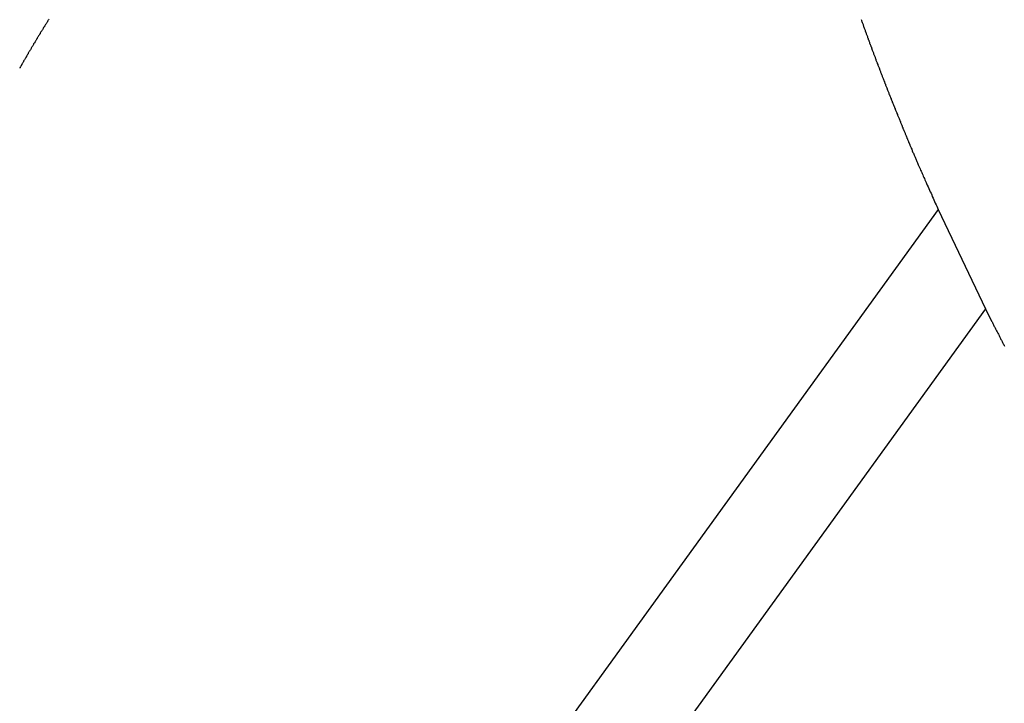
# Model space of a CAD drawing. Extents: x -31.6 to 31.6, y -27.6 to 27.6.
# Drawn here: x -26.2 to -24.6, y 13 to 14.1 of the extents above; entities that cross this region are included whole.
import ezdxf

# ---------------------------------------------------------------- set-up
doc = ezdxf.new("R2010")
doc.units = 0
doc.layers.get('0').update_dxf_attribs({"linetype": 'CONTINUOUS'})

msp = doc.modelspace()

# ---------------------------------------------------------------- linework, layer by layer
at = {"color": 0}
for points in [[(-26.1124, 14.076), (-26.113, 14.0751), (-26.1136, 14.0745), (-26.1136, 14.0745), (-26.1139, 14.0736), (-26.1145, 14.0727), (-26.1148, 14.0718), (-26.1154, 14.0712), (-26.1157, 14.0703), (-26.1163, 14.0697), (-26.1169, 14.0688), (-26.1175, 14.0682), (-26.1178, 14.0673), (-26.1184, 14.0664), (-26.1187, 14.0655), (-26.1193, 14.0649), (-26.1196, 14.064), (-26.1202, 14.0634), (-26.1208, 14.0625), (-26.1214, 14.0619), (-26.1214, 14.0619), (-26.1217, 14.061), (-26.1223, 14.0601), (-26.1226, 14.0592), (-26.1232, 14.0586), (-26.1235, 14.0577), (-26.1241, 14.0571), (-26.1247, 14.0562), (-26.1253, 14.0556), (-26.1256, 14.0547), (-26.1262, 14.0538), (-26.1265, 14.0529), (-26.1271, 14.0523), (-26.1274, 14.0514), (-26.128, 14.0508), (-26.1286, 14.0499), (-26.1292, 14.0493), (-26.1292, 14.0493), (-26.1295, 14.0484), (-26.1301, 14.0475), (-26.1304, 14.0466), (-26.131, 14.046), (-26.1313, 14.0451), (-26.1319, 14.0443), (-26.1323, 14.0434), (-26.1329, 14.0428), (-26.1332, 14.0419), (-26.1338, 14.041), (-26.1341, 14.0401), (-26.1347, 14.0395), (-26.135, 14.0386), (-26.1356, 14.038), (-26.1362, 14.0371), (-26.1368, 14.0365), (-26.1368, 14.0365), (-26.1371, 14.0356), (-26.1377, 14.0347), (-26.138, 14.0338), (-26.1386, 14.0332), (-26.1389, 14.0323), (-26.1395, 14.0316), (-26.1399, 14.0307), (-26.1405, 14.0301), (-26.1408, 14.0292), (-26.1414, 14.0283), (-26.1417, 14.0274), (-26.1423, 14.0268), (-26.1426, 14.0259), (-26.1432, 14.0252), (-26.1438, 14.0243), (-26.1444, 14.0237), (-26.1444, 14.0237), (-26.1447, 14.0228), (-26.1453, 14.0219), (-26.1456, 14.021), (-26.1462, 14.0204), (-26.1465, 14.0195), (-26.1471, 14.0187), (-26.1474, 14.0178), (-26.148, 14.0172), (-26.1483, 14.0163), (-26.1489, 14.0154), (-26.1492, 14.0145), (-26.1498, 14.0139), (-26.1501, 14.013), (-26.1507, 14.0124), (-26.1512, 14.0115), (-26.1518, 14.0109), (-26.1518, 14.0109), (-26.1521, 14.01), (-26.1527, 14.0091), (-26.153, 14.0082), (-26.1536, 14.0076), (-26.1539, 14.0067), (-26.1545, 14.0059), (-26.1548, 14.005), (-26.1554, 14.0044), (-26.1557, 14.0035), (-26.1563, 14.0026), (-26.1566, 14.0017), (-26.1572, 14.0011), (-26.1575, 14.0002), (-26.1581, 13.9996), (-26.1584, 13.9987), (-26.159, 13.9981)], [(-24.819, 14.0754), (-24.8187, 14.0742), (-24.8184, 14.0733), (-24.8178, 14.0721), (-24.8175, 14.0709), (-24.817, 14.0697), (-24.8167, 14.0688), (-24.8161, 14.0676), (-24.8158, 14.0664), (-24.8155, 14.0652), (-24.8152, 14.0643), (-24.8152, 14.0643), (-24.8146, 14.0631), (-24.8143, 14.0619), (-24.8137, 14.0607), (-24.8134, 14.0596), (-24.8128, 14.0584), (-24.8125, 14.0572), (-24.8122, 14.056), (-24.8119, 14.0551), (-24.8113, 14.0539), (-24.811, 14.0527), (-24.8104, 14.0515), (-24.8101, 14.0506), (-24.8095, 14.0494), (-24.8092, 14.0482), (-24.8089, 14.047), (-24.8086, 14.0461), (-24.8086, 14.0461), (-24.808, 14.0449), (-24.8077, 14.0437), (-24.8071, 14.0425), (-24.8068, 14.0416), (-24.8062, 14.0404), (-24.8059, 14.0392), (-24.8056, 14.038), (-24.8053, 14.0371), (-24.8047, 14.0359), (-24.8044, 14.0347), (-24.8038, 14.0335), (-24.8035, 14.0326), (-24.8029, 14.0314), (-24.8026, 14.0302), (-24.8023, 14.029), (-24.802, 14.0281), (-24.802, 14.0281), (-24.8014, 14.0269), (-24.8011, 14.0257), (-24.8005, 14.0245), (-24.8002, 14.0234), (-24.7996, 14.0222), (-24.7993, 14.021), (-24.7988, 14.0198), (-24.7985, 14.0189), (-24.7979, 14.0177), (-24.7976, 14.0165), (-24.797, 14.0153), (-24.7967, 14.0144), (-24.7961, 14.0132), (-24.7958, 14.012), (-24.7955, 14.0108), (-24.7952, 14.0099), (-24.7952, 14.0099), (-24.7946, 14.0087), (-24.7943, 14.0075), (-24.7937, 14.0063), (-24.7934, 14.0052), (-24.7928, 14.004), (-24.7925, 14.0028), (-24.7919, 14.0016), (-24.7916, 14.0007), (-24.791, 13.9995), (-24.7907, 13.9983), (-24.7901, 13.9971), (-24.7898, 13.9962), (-24.7892, 13.995), (-24.7889, 13.9938), (-24.7885, 13.9926), (-24.7882, 13.9917), (-24.7882, 13.9917), (-24.7876, 13.9905), (-24.7873, 13.9893), (-24.7867, 13.9881), (-24.7864, 13.987), (-24.7858, 13.9858), (-24.7855, 13.9846), (-24.7849, 13.9834), (-24.7846, 13.9825), (-24.784, 13.9813), (-24.7837, 13.9801), (-24.7831, 13.9789), (-24.7828, 13.978), (-24.7822, 13.9768), (-24.7819, 13.9756), (-24.7815, 13.9744), (-24.7812, 13.9735), (-24.7812, 13.9735), (-24.7806, 13.9723), (-24.7803, 13.9711), (-24.7797, 13.9699), (-24.7794, 13.9689), (-24.7788, 13.9677), (-24.7785, 13.9665), (-24.7779, 13.9653), (-24.7776, 13.9644), (-24.777, 13.9632), (-24.7767, 13.962), (-24.7761, 13.9608), (-24.7758, 13.9598), (-24.7752, 13.9586), (-24.7749, 13.9574), (-24.7743, 13.9562), (-24.774, 13.9553), (-24.774, 13.9553), (-24.7734, 13.9541), (-24.7731, 13.9529), (-24.7725, 13.9517), (-24.7722, 13.9508), (-24.7716, 13.9496), (-24.7713, 13.9484), (-24.7707, 13.9472), (-24.7704, 13.9463), (-24.7698, 13.9451), (-24.7695, 13.9439), (-24.7689, 13.9427), (-24.7686, 13.9418), (-24.768, 13.9406), (-24.7677, 13.9394), (-24.7671, 13.9382), (-24.7668, 13.9373), (-24.7668, 13.9373), (-24.7662, 13.9361), (-24.7658, 13.9349), (-24.7652, 13.9337), (-24.7649, 13.9325), (-24.7643, 13.9313), (-24.764, 13.9301), (-24.7634, 13.9289), (-24.7631, 13.928), (-24.7625, 13.9268), (-24.7621, 13.9256), (-24.7615, 13.9244), (-24.7612, 13.9234), (-24.7606, 13.9222), (-24.7603, 13.921), (-24.7597, 13.9198), (-24.7594, 13.9189), (-24.7594, 13.9189), (-24.7588, 13.9177), (-24.7582, 13.9165), (-24.7576, 13.9153), (-24.7573, 13.9141), (-24.7567, 13.9129), (-24.7564, 13.9117), (-24.7558, 13.9105), (-24.7555, 13.9094), (-24.7549, 13.9082), (-24.7545, 13.907), (-24.7539, 13.9058), (-24.7536, 13.9046), (-24.753, 13.9034), (-24.7527, 13.9022), (-24.7521, 13.901), (-24.7518, 13.9001), (-24.7518, 13.9001), (-24.7512, 13.8989), (-24.7507, 13.8977), (-24.7501, 13.8965), (-24.7498, 13.8956), (-24.7492, 13.8944), (-24.7489, 13.8933), (-24.7483, 13.8921), (-24.748, 13.8912), (-24.7474, 13.89), (-24.7471, 13.8888), (-24.7465, 13.8876), (-24.7462, 13.8867), (-24.7456, 13.8855), (-24.7453, 13.8846), (-24.7447, 13.8834), (-24.7444, 13.8825), (-24.7444, 13.8825), (-24.7438, 13.8813), (-24.7435, 13.8804), (-24.7429, 13.8792), (-24.7426, 13.8783), (-24.742, 13.8771), (-24.7417, 13.8762), (-24.7414, 13.8753), (-24.7411, 13.8744), (-24.7405, 13.8732), (-24.7402, 13.8723), (-24.7396, 13.8713), (-24.7393, 13.8704), (-24.7387, 13.8692), (-24.7384, 13.8683), (-24.7381, 13.8674), (-24.7378, 13.8665), (-24.7378, 13.8665), (-24.7372, 13.865), (-24.7366, 13.8638), (-24.736, 13.8624), (-24.7354, 13.8612), (-24.7348, 13.8597), (-24.7342, 13.8585), (-24.7336, 13.8573), (-24.7333, 13.8561), (-24.7327, 13.8546), (-24.7321, 13.8534), (-24.7315, 13.8522), (-24.7311, 13.851), (-24.7305, 13.8495), (-24.7299, 13.8483), (-24.7293, 13.8471), (-24.729, 13.8459), (-24.729, 13.8459), (-24.7281, 13.8438), (-24.7272, 13.8417), (-24.7263, 13.8396), (-24.7254, 13.8378), (-24.7245, 13.8357), (-24.7236, 13.8339), (-24.7227, 13.8318), (-24.722, 13.83), (-24.7211, 13.8279), (-24.7202, 13.826), (-24.7193, 13.8239), (-24.7184, 13.8221), (-24.7175, 13.82), (-24.7166, 13.8182), (-24.7157, 13.8161), (-24.715, 13.8143), (-24.715, 13.8143), (-24.7138, 13.8116), (-24.7126, 13.8089), (-24.7114, 13.8062), (-24.7103, 13.8038), (-24.7091, 13.8011), (-24.7079, 13.7987), (-24.7067, 13.796), (-24.7058, 13.7936), (-24.7046, 13.7909), (-24.7034, 13.7882), (-24.7022, 13.7855), (-24.7011, 13.7831), (-24.6999, 13.7804), (-24.6987, 13.778), (-24.6975, 13.7753), (-24.6966, 13.7729)], [(-24.6966, 13.7729), (-26.155, 11.7557)], [(-24.6966, 13.7729), (-26.155, 11.7557)], [(-24.6966, 13.7729), (-26.155, 11.7557)], [(-24.6966, 13.7729), (-26.155, 11.7557)], [(-24.6966, 13.7729), (-26.155, 11.7557)], [(-24.6966, 13.7729), (-26.155, 11.7557)], [(-24.6966, 13.7729), (-26.155, 11.7557)], [(-24.6966, 13.7729), (-26.155, 11.7557)], [(-24.6966, 13.7729), (-26.155, 11.7557)], [(-24.6966, 13.7729), (-26.155, 11.7557)], [(-24.6966, 13.7729), (-26.155, 11.7557)], [(-24.6966, 13.7729), (-26.155, 11.7557)], [(-24.6966, 13.7729), (-26.155, 11.7557)], [(-24.6966, 13.7729), (-26.155, 11.7557)], [(-24.6966, 13.7729), (-26.155, 11.7557)], [(-24.6966, 13.7729), (-26.155, 11.7557)], [(-24.6966, 13.7729), (-26.155, 11.7557)], [(-24.6966, 13.7729), (-26.155, 11.7557)], [(-24.6966, 13.7729), (-26.155, 11.7557)], [(-24.6966, 13.7729), (-26.155, 11.7557)], [(-24.6966, 13.7729), (-26.155, 11.7557)], [(-24.6966, 13.7729), (-24.6966, 13.7729)], [(-24.6966, 13.7729), (-24.6212, 13.6147)], [(-24.6966, 13.7729), (-24.6212, 13.6147)], [(-24.6966, 13.7729), (-24.6212, 13.6147)], [(-24.6966, 13.7729), (-24.6212, 13.6147)], [(-24.6966, 13.7729), (-24.6212, 13.6147)], [(-24.6966, 13.7729), (-24.6212, 13.6147)], [(-24.6966, 13.7729), (-24.6212, 13.6147)], [(-24.6966, 13.7729), (-24.6212, 13.6147)], [(-24.6966, 13.7729), (-24.6212, 13.6147)], [(-24.6966, 13.7729), (-24.6212, 13.6147)], [(-24.6966, 13.7729), (-24.6212, 13.6147)], [(-24.6966, 13.7729), (-24.6212, 13.6147)], [(-24.6966, 13.7729), (-24.6212, 13.6147)], [(-24.6966, 13.7729), (-24.6212, 13.6147)], [(-24.6966, 13.7729), (-24.6212, 13.6147)], [(-24.6966, 13.7729), (-24.6212, 13.6147)], [(-24.6966, 13.7729), (-24.6212, 13.6147)], [(-24.6966, 13.7729), (-24.6212, 13.6147)], [(-24.6966, 13.7729), (-24.6212, 13.6147)], [(-24.6966, 13.7729), (-24.6212, 13.6147)], [(-24.6966, 13.7729), (-24.6212, 13.6147)], [(-24.6966, 13.7729), (-24.6966, 13.7729)], [(-24.6212, 13.6147), (-26.0796, 11.5977)], [(-24.6212, 13.6147), (-26.0796, 11.5977)], [(-24.6212, 13.6147), (-26.0796, 11.5977)], [(-24.6212, 13.6147), (-26.0796, 11.5977)], [(-24.6212, 13.6147), (-26.0796, 11.5977)], [(-24.6212, 13.6147), (-26.0796, 11.5977)], [(-24.6212, 13.6147), (-26.0796, 11.5977)], [(-24.6212, 13.6147), (-26.0796, 11.5977)], [(-24.6212, 13.6147), (-26.0796, 11.5977)], [(-24.6212, 13.6147), (-26.0796, 11.5977)], [(-24.6212, 13.6147), (-26.0796, 11.5977)], [(-24.6212, 13.6147), (-26.0796, 11.5977)], [(-24.6212, 13.6147), (-26.0796, 11.5977)], [(-24.6212, 13.6147), (-26.0796, 11.5977)], [(-24.6212, 13.6147), (-26.0796, 11.5977)], [(-24.6212, 13.6147), (-26.0796, 11.5977)], [(-24.6212, 13.6147), (-26.0796, 11.5977)], [(-24.6212, 13.6147), (-26.0796, 11.5977)], [(-24.6212, 13.6147), (-26.0796, 11.5977)], [(-24.6212, 13.6147), (-26.0796, 11.5977)], [(-24.6212, 13.6147), (-26.0796, 11.5977)], [(-24.6212, 13.6147), (-24.6212, 13.6147)], [(-24.6212, 13.6147), (-24.6116, 13.5953), (-24.6116, 13.5953), (-24.6107, 13.5939), (-24.6101, 13.5927), (-24.6095, 13.5915), (-24.6089, 13.5903), (-24.6083, 13.5891), (-24.6077, 13.5879), (-24.6071, 13.5867), (-24.6065, 13.5855), (-24.6058, 13.5843), (-24.6052, 13.5831), (-24.6046, 13.5819), (-24.604, 13.5807), (-24.6034, 13.5795), (-24.6028, 13.5783), (-24.6022, 13.5771), (-24.6016, 13.5759), (-24.6016, 13.5759), (-24.6007, 13.5745), (-24.6001, 13.5733), (-24.5995, 13.5721), (-24.5989, 13.5709), (-24.5983, 13.5697), (-24.5977, 13.5685), (-24.5971, 13.5673), (-24.5965, 13.5661), (-24.5958, 13.5649), (-24.5952, 13.5637), (-24.5946, 13.5625), (-24.594, 13.5613), (-24.5934, 13.5601), (-24.5928, 13.5589), (-24.5922, 13.5577), (-24.5916, 13.5565), (-24.5916, 13.5565), (-24.5907, 13.5551)], [(-24.6212, 13.6147), (-24.6212, 13.6147)]]:
    msp.add_lwpolyline(points, dxfattribs=at)

doc.saveas('drawing.dxf')
